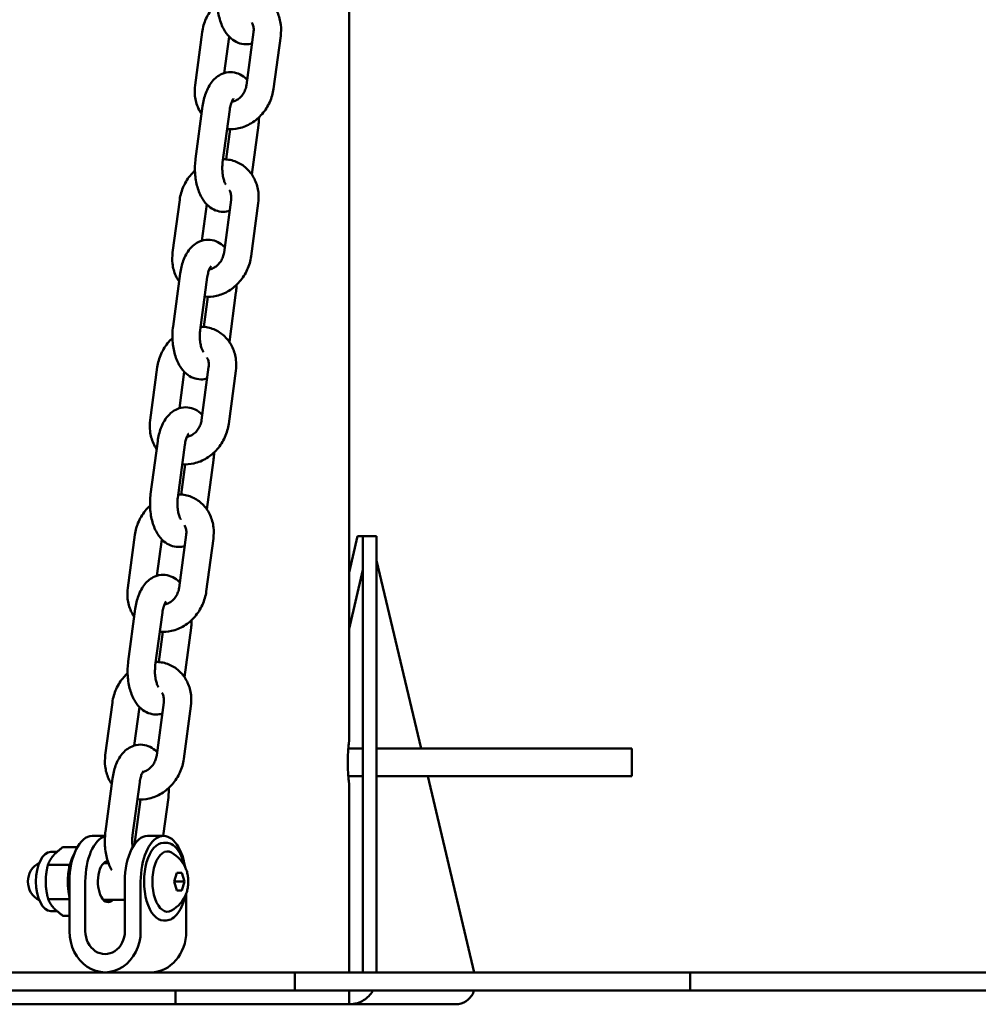
# Model space of a CAD drawing. Units: millimetres. Extents: x 4598 to 5308, y 1011 to 1370.
# Drawn here: x 4848 to 4869, y 1011 to 1033 of the extents above; entities that cross this region are included whole.
import ezdxf

# ---------------------------------------------------------------- set-up
doc = ezdxf.new("R2010")
doc.units = ezdxf.units.MM
doc.header["$LTSCALE"] = 10
doc.layers.add('Widoczne (ISO)', color=7, linetype='Continuous', lineweight=50)

# ---------------------------------------------------------------- blocks, each defined once
blk = doc.blocks.new('A$C706A66AC')
at = {"layer": 'Widoczne (ISO)'}
for p, q in [((246.231, 5.75), (246.231, 34.117)), ((242.858, 20.136), (243.013, 21.295)), ((243.498, 20.398), (243.605, 21.194)), ((244.139, 21.295), (243.984, 20.136)), ((244.734, 21.215), (244.578, 20.056)), ((242.867, 18.517), (243.023, 19.676)), ((243.462, 18.437), (243.617, 19.597)), ((244.245, 19.26), (244.1, 18.179)), ((243.628, 19.168), (243.539, 18.509)), ((242.366, 16.465), (242.521, 17.624)), ((243.007, 16.727), (243.113, 17.524)), ((243.647, 17.624), (243.492, 16.465)), ((244.242, 17.545), (244.087, 16.386)), ((242.376, 14.847), (242.531, 16.006)), ((242.97, 14.767), (243.126, 15.926)), ((243.754, 15.59), (243.609, 14.509)), ((243.136, 15.498), (243.048, 14.839)), ((241.874, 12.795), (242.03, 13.954)), ((242.515, 13.057), (242.621, 13.853)), ((243.155, 13.954), (243, 12.795)), ((243.75, 13.874), (243.595, 12.715)), ((241.884, 11.176), (242.039, 12.335)), ((242.479, 11.096), (242.634, 12.256)), ((243.262, 11.919), (243.117, 10.838)), ((242.644, 11.827), (242.556, 11.168)), ((241.383, 9.124), (241.538, 10.283)), ((242.023, 9.386), (242.13, 10.183)), ((242.664, 10.283), (242.508, 9.124)), ((243.258, 10.204), (243.103, 9.045)), ((246.42, 10.253), (246.231, 9.456)), ((246.537, 10.253), (246.42, 10.253)), ((246.837, 10.253), (246.537, 10.253)), ((246.537, 10.253), (246.537, 0.7)), ((246.837, 0.7), (246.837, 10.253)), ((246.837, 9.723), (247.814, 5.6)), ((246.231, 8.226), (246.537, 9.516)), ((241.392, 7.506), (241.547, 8.665)), ((241.987, 7.426), (242.142, 8.585)), ((242.77, 8.249), (242.625, 7.168)), ((242.152, 8.157), (242.064, 7.498)), ((240.891, 5.454), (241.046, 6.613)), ((241.525, 5.668), (241.638, 6.512)), ((242.172, 6.613), (242.017, 5.454)), ((242.767, 6.533), (242.611, 5.374)), ((246.537, 5.6), (246.216, 5.6)), ((252.426, 5.6), (246.837, 5.6)), ((252.426, 5), (252.426, 5.6)), ((246.537, 5), (246.216, 5)), ((252.426, 5), (246.837, 5)), ((247.956, 5), (248.974, 0.7)), ((240.894, 3.787), (241.049, 4.946)), ((241.489, 3.707), (241.644, 4.866)), ((246.231, 0.7), (246.231, 4.85)), ((242.272, 4.53), (242.159, 3.688)), ((241.661, 4.486), (241.529, 3.503)), ((240.606, 3.688), (240.884, 3.688)), ((242.165, 3.688), (241.819, 3.688)), ((242.165, 3.538), (242.226, 3.538)), ((239.832, 3.338), (239.697, 3.338)), ((240.276, 3.439), (239.954, 3.439)), ((240.09, 3.053), (239.632, 3.053)), ((240.85, 3.088), (240.963, 3.088)), ((242.399, 2.688), (242.456, 2.883)), ((242.456, 2.883), (242.568, 2.883)), ((242.568, 2.883), (242.624, 2.688)), ((240.106, 1.6), (240.106, 2.688)), ((240.453, 1.6), (240.453, 2.688)), ((241.319, 2.688), (241.319, 1.6)), ((241.665, 2.688), (241.665, 1.6)), ((242.624, 2.688), (242.399, 2.688)), ((242.456, 2.493), (242.399, 2.688)), ((242.624, 2.688), (242.568, 2.493)), ((242.568, 2.493), (242.456, 2.493)), ((242.665, 1.6), (242.665, 2.429)), ((240.096, 2.302), (239.639, 2.302)), ((240.85, 2.288), (241.319, 2.288)), ((239.837, 2.038), (239.697, 2.038)), ((240.106, 1.938), (239.967, 1.938)), ((242.165, 1.838), (242.226, 1.838)), ((245.046, 0.7), (227.726, 0.7)), ((253.706, 0.7), (245.046, 0.7)), ((245.046, 0.3), (245.046, 0.7)), ((271.027, 0.7), (253.706, 0.7)), ((253.706, 0.3), (253.706, 0.7)), ((245.046, 0.3), (227.726, 0.3)), ((242.426, 0), (242.426, 0.3)), ((253.706, 0.3), (245.046, 0.3)), ((246.237, 0.168), (246.237, 0.3)), ((271.027, 0.3), (253.706, 0.3)), ((246.237, 0), (246.237, 0.168)), ((238.615, 0), (242.426, 0)), ((242.426, 0), (246.237, 0)), ((248.576, 0), (246.237, 0))]:
    blk.add_line(p, q, dxfattribs=at)
for centre, radius, start, end in [((241.984, 2.688), 0.729, 20.7433, 60.6568), ((239.654, 2.688), 0.46, 117.0192, 242.9808), ((241.984, 2.688), 0.729, 299.3432, 339.2567)]:
    blk.add_arc(centre, radius, start, end, dxfattribs=at)
for centre, major_axis, ratio, start_param, end_param in [((240.606, 2.688), (0, 1), 0.5, 0, 1.570796), ((240.953, 2.688), (0, 1), 0.5, 0.139565, 1.570796), ((241.819, 2.688), (0, 1), 0.5, 0, 1.570796), ((242.165, 2.688), (0, 1), 0.5, 5.037781, 7.853982), ((242.165, 2.688), (0, 0.85), 0.5, 0, 3.141593), ((239.697, 2.688), (0, -0.65), 0.5, 3.141593, 6.283185), ((240.468, 2.688), (0, 0.8), 0.5, 0.692799, 2.013516), ((242.252, 2.688), (0, 0.66), 0.5, 6.009173, 9.698791), ((240.953, 2.688), (0, -0.45), 0.5, 3.174736, 6.759068), ((240.886, 1.6), (0, -0.9), 0.866025, 4.712389, 7.853982), ((240.886, 1.6), (0, -0.5), 0.866025, 4.712389, 7.853982), ((241.886, 1.6), (0, -0.9), 0.866025, 0, 1.570796)]:
    blk.add_ellipse(centre, major_axis=major_axis, ratio=ratio, start_param=start_param, end_param=end_param, dxfattribs=at)
for points, knots in [([(244.106, 21.05), (244.062, 21.036), (244.014, 21.029), (243.909, 21.03), (243.852, 21.042), (243.743, 21.084), (243.693, 21.116), (243.594, 21.2), (243.549, 21.255), (243.463, 21.394), (243.427, 21.481), (243.373, 21.669), (243.356, 21.769), (243.342, 21.97), (243.345, 22.07), (243.357, 22.175), (243.358, 22.181), (243.359, 22.188)], [5.871037, 5.871037, 5.871037, 5.871037, 6.025156, 6.025156, 6.212463, 6.212463, 6.421133, 6.421133, 6.697973, 6.697973, 7.071377, 7.071377, 7.457193, 7.457193, 7.829023, 7.829023, 7.853982, 7.853982, 7.853982, 7.853982]), ([(243.964, 22.183), (243.995, 22.183), (244.025, 22.181), (244.144, 22.166), (244.231, 22.14), (244.387, 22.059), (244.457, 22.006), (244.577, 21.879), (244.626, 21.805), (244.701, 21.64), (244.726, 21.55), (244.746, 21.377), (244.744, 21.296), (244.734, 21.215)], [3.148728, 3.148728, 3.148728, 3.148728, 3.251462, 3.251462, 3.547782, 3.547782, 3.835586, 3.835586, 4.130009, 4.130009, 4.441907, 4.441907, 4.712389, 4.712389, 4.712389, 4.712389]), ([(243.013, 21.295), (243.027, 21.396), (243.055, 21.495), (243.14, 21.683), (243.197, 21.772), (243.29, 21.879), (243.318, 21.907), (243.346, 21.933)], [1.5707963, 1.5707963, 1.5707963, 1.5707963, 1.911566, 1.911566, 2.2572592, 2.2572592, 2.3871329, 2.3871329, 2.3871329, 2.3871329]), ([(244.099, 21.507), (244.113, 21.488), (244.124, 21.463), (244.139, 21.406), (244.143, 21.374), (244.142, 21.326), (244.141, 21.31), (244.139, 21.295)], [3.981552, 3.981552, 3.981552, 3.981552, 4.2952752, 4.2952752, 4.5860807, 4.5860807, 4.712389, 4.712389, 4.712389, 4.712389]), ([(243.023, 19.676), (243.036, 19.774), (243.058, 19.869), (243.126, 20.052), (243.171, 20.138), (243.289, 20.282), (243.359, 20.342), (243.507, 20.404), (243.572, 20.419), (243.695, 20.418), (243.753, 20.406), (243.861, 20.364), (243.911, 20.332), (243.97, 20.283), (243.985, 20.268), (243.999, 20.254)], [1.570796, 1.570796, 1.570796, 1.570796, 1.945682, 1.945682, 2.335907, 2.335907, 2.670701, 2.670701, 2.883564, 2.883564, 3.070871, 3.070871, 3.27954, 3.27954, 3.357964, 3.357964, 3.357964, 3.357964]), ([(242.999, 19.502), (242.972, 19.541), (242.949, 19.583), (242.89, 19.711), (242.866, 19.802), (242.846, 19.974), (242.847, 20.056), (242.858, 20.136)], [7.111705, 7.111705, 7.111705, 7.111705, 7.2716019, 7.2716019, 7.5835001, 7.5835001, 7.8539816, 7.8539816, 7.8539816, 7.8539816]), ([(243.984, 20.136), (243.979, 20.104), (243.971, 20.07), (243.947, 20.005), (243.931, 19.974), (243.893, 19.916), (243.871, 19.889), (243.823, 19.844), (243.798, 19.824), (243.746, 19.794), (243.72, 19.783), (243.684, 19.774), (243.673, 19.771), (243.662, 19.77)], [4.712389, 4.712389, 4.712389, 4.712389, 4.977177, 4.977177, 5.239075, 5.239075, 5.500802, 5.500802, 5.7646, 5.7646, 6.036933, 6.036933, 6.167215, 6.167215, 6.167215, 6.167215]), ([(244.578, 20.056), (244.565, 19.955), (244.536, 19.856), (244.451, 19.668), (244.395, 19.58), (244.259, 19.424), (244.18, 19.356), (244.008, 19.25), (243.914, 19.211), (243.733, 19.17), (243.646, 19.164), (243.56, 19.172)], [4.712389, 4.712389, 4.712389, 4.712389, 5.053159, 5.053159, 5.398852, 5.398852, 5.742809, 5.742809, 6.077192, 6.077192, 6.365158, 6.365158, 6.365158, 6.365158]), ([(243.617, 19.597), (243.623, 19.636), (243.631, 19.674), (243.649, 19.738), (243.659, 19.764), (243.677, 19.804), (243.686, 19.818), (243.698, 19.834), (243.7, 19.837), (243.701, 19.838)], [1.5707963, 1.5707963, 1.5707963, 1.5707963, 1.8246513, 1.8246513, 2.0609626, 2.0609626, 2.2712831, 2.2712831, 2.4570652, 2.4570652, 2.4570652, 2.4570652]), ([(244.259, 19.43), (244.257, 19.38), (244.254, 19.329), (244.247, 19.273), (244.246, 19.267), (244.245, 19.26)], [4.49833, 4.49833, 4.49833, 4.49833, 4.6874302, 4.6874302, 4.712389, 4.712389, 4.712389, 4.712389]), ([(243.614, 17.379), (243.57, 17.366), (243.523, 17.359), (243.417, 17.36), (243.36, 17.371), (243.251, 17.413), (243.201, 17.445), (243.102, 17.529), (243.057, 17.585), (242.971, 17.723), (242.935, 17.811), (242.881, 17.998), (242.864, 18.099), (242.851, 18.3), (242.853, 18.4), (242.866, 18.504), (242.867, 18.511), (242.867, 18.517)], [5.871037, 5.871037, 5.871037, 5.871037, 6.025156, 6.025156, 6.212463, 6.212463, 6.421133, 6.421133, 6.697973, 6.697973, 7.071377, 7.071377, 7.457193, 7.457193, 7.829023, 7.829023, 7.853982, 7.853982, 7.853982, 7.853982]), ([(243.532, 17.958), (243.529, 17.962), (243.526, 17.967), (243.516, 17.986), (243.507, 18.004), (243.49, 18.051), (243.481, 18.08), (243.466, 18.147), (243.461, 18.186), (243.454, 18.267), (243.453, 18.311), (243.456, 18.382), (243.458, 18.41), (243.462, 18.437)], [6.681652, 6.681652, 6.681652, 6.681652, 6.755139, 6.755139, 6.955184, 6.955184, 7.179042, 7.179042, 7.423879, 7.423879, 7.681219, 7.681219, 7.853982, 7.853982, 7.853982, 7.853982]), ([(243.472, 18.512), (243.503, 18.512), (243.534, 18.51), (243.652, 18.495), (243.739, 18.469), (243.895, 18.389), (243.965, 18.336), (244.085, 18.209), (244.134, 18.134), (244.21, 17.97), (244.234, 17.879), (244.254, 17.706), (244.253, 17.625), (244.242, 17.545)], [3.148728, 3.148728, 3.148728, 3.148728, 3.251462, 3.251462, 3.547782, 3.547782, 3.835586, 3.835586, 4.130009, 4.130009, 4.441907, 4.441907, 4.712389, 4.712389, 4.712389, 4.712389]), ([(242.521, 17.624), (242.535, 17.726), (242.564, 17.825), (242.649, 18.013), (242.705, 18.101), (242.799, 18.209), (242.826, 18.237), (242.854, 18.263)], [1.5707963, 1.5707963, 1.5707963, 1.5707963, 1.911566, 1.911566, 2.2572592, 2.2572592, 2.3871329, 2.3871329, 2.3871329, 2.3871329]), ([(243.608, 17.837), (243.621, 17.817), (243.632, 17.792), (243.647, 17.735), (243.651, 17.704), (243.65, 17.655), (243.649, 17.64), (243.647, 17.624)], [3.981552, 3.981552, 3.981552, 3.981552, 4.2952752, 4.2952752, 4.5860807, 4.5860807, 4.712389, 4.712389, 4.712389, 4.712389]), ([(242.531, 16.006), (242.544, 16.104), (242.567, 16.199), (242.634, 16.381), (242.679, 16.468), (242.798, 16.611), (242.868, 16.671), (243.015, 16.734), (243.08, 16.748), (243.203, 16.747), (243.261, 16.736), (243.37, 16.693), (243.42, 16.662), (243.478, 16.612), (243.493, 16.598), (243.508, 16.583)], [1.570796, 1.570796, 1.570796, 1.570796, 1.945682, 1.945682, 2.335907, 2.335907, 2.670701, 2.670701, 2.883564, 2.883564, 3.070871, 3.070871, 3.27954, 3.27954, 3.357964, 3.357964, 3.357964, 3.357964]), ([(242.508, 15.831), (242.48, 15.87), (242.457, 15.912), (242.398, 16.04), (242.374, 16.131), (242.354, 16.304), (242.355, 16.385), (242.366, 16.465)], [7.111705, 7.111705, 7.111705, 7.111705, 7.2716019, 7.2716019, 7.5835001, 7.5835001, 7.8539816, 7.8539816, 7.8539816, 7.8539816]), ([(243.492, 16.465), (243.488, 16.433), (243.479, 16.4), (243.455, 16.335), (243.439, 16.303), (243.401, 16.245), (243.379, 16.219), (243.331, 16.173), (243.306, 16.154), (243.254, 16.124), (243.228, 16.113), (243.192, 16.103), (243.181, 16.101), (243.17, 16.099)], [4.712389, 4.712389, 4.712389, 4.712389, 4.977177, 4.977177, 5.239075, 5.239075, 5.500802, 5.500802, 5.7646, 5.7646, 6.036933, 6.036933, 6.167215, 6.167215, 6.167215, 6.167215]), ([(244.087, 16.386), (244.073, 16.285), (244.044, 16.185), (243.959, 15.998), (243.903, 15.909), (243.767, 15.753), (243.688, 15.685), (243.516, 15.579), (243.423, 15.54), (243.241, 15.499), (243.155, 15.493), (243.069, 15.501)], [4.712389, 4.712389, 4.712389, 4.712389, 5.053159, 5.053159, 5.398852, 5.398852, 5.742809, 5.742809, 6.077192, 6.077192, 6.365158, 6.365158, 6.365158, 6.365158]), ([(243.126, 15.926), (243.131, 15.966), (243.139, 16.003), (243.157, 16.067), (243.167, 16.094), (243.185, 16.133), (243.194, 16.147), (243.206, 16.164), (243.208, 16.166), (243.21, 16.167)], [1.5707963, 1.5707963, 1.5707963, 1.5707963, 1.8246513, 1.8246513, 2.0609626, 2.0609626, 2.2712831, 2.2712831, 2.4570652, 2.4570652, 2.4570652, 2.4570652]), ([(243.767, 15.759), (243.766, 15.709), (243.762, 15.659), (243.755, 15.603), (243.754, 15.596), (243.754, 15.59)], [4.49833, 4.49833, 4.49833, 4.49833, 4.6874302, 4.6874302, 4.712389, 4.712389, 4.712389, 4.712389]), ([(243.123, 13.709), (243.078, 13.695), (243.031, 13.688), (242.926, 13.689), (242.868, 13.701), (242.76, 13.743), (242.71, 13.775), (242.61, 13.859), (242.566, 13.914), (242.479, 14.053), (242.443, 14.14), (242.389, 14.328), (242.373, 14.428), (242.359, 14.629), (242.361, 14.729), (242.374, 14.834), (242.375, 14.84), (242.376, 14.847)], [5.871037, 5.871037, 5.871037, 5.871037, 6.025156, 6.025156, 6.212463, 6.212463, 6.421133, 6.421133, 6.697973, 6.697973, 7.071377, 7.071377, 7.457193, 7.457193, 7.829023, 7.829023, 7.853982, 7.853982, 7.853982, 7.853982]), ([(243.04, 14.288), (243.037, 14.292), (243.035, 14.296), (243.024, 14.315), (243.015, 14.334), (242.998, 14.381), (242.989, 14.41), (242.975, 14.477), (242.969, 14.515), (242.962, 14.597), (242.961, 14.64), (242.964, 14.712), (242.967, 14.74), (242.97, 14.767)], [6.681652, 6.681652, 6.681652, 6.681652, 6.755139, 6.755139, 6.955184, 6.955184, 7.179042, 7.179042, 7.423879, 7.423879, 7.681219, 7.681219, 7.853982, 7.853982, 7.853982, 7.853982]), ([(242.98, 14.842), (243.011, 14.842), (243.042, 14.84), (243.161, 14.825), (243.247, 14.799), (243.403, 14.718), (243.474, 14.665), (243.593, 14.538), (243.643, 14.464), (243.718, 14.299), (243.742, 14.208), (243.762, 14.036), (243.761, 13.954), (243.75, 13.874)], [3.148728, 3.148728, 3.148728, 3.148728, 3.251462, 3.251462, 3.547782, 3.547782, 3.835586, 3.835586, 4.130009, 4.130009, 4.441907, 4.441907, 4.712389, 4.712389, 4.712389, 4.712389]), ([(242.03, 13.954), (242.043, 14.055), (242.072, 14.154), (242.157, 14.342), (242.213, 14.431), (242.307, 14.538), (242.334, 14.566), (242.363, 14.592)], [1.5707963, 1.5707963, 1.5707963, 1.5707963, 1.911566, 1.911566, 2.2572592, 2.2572592, 2.3871329, 2.3871329, 2.3871329, 2.3871329]), ([(243.116, 14.166), (243.129, 14.146), (243.141, 14.122), (243.156, 14.065), (243.16, 14.033), (243.159, 13.985), (243.158, 13.969), (243.155, 13.954)], [3.981552, 3.981552, 3.981552, 3.981552, 4.2952752, 4.2952752, 4.5860807, 4.5860807, 4.712389, 4.712389, 4.712389, 4.712389]), ([(242.039, 12.335), (242.052, 12.433), (242.075, 12.528), (242.142, 12.711), (242.187, 12.797), (242.306, 12.941), (242.376, 13.001), (242.523, 13.063), (242.588, 13.078), (242.712, 13.077), (242.769, 13.065), (242.878, 13.023), (242.928, 12.991), (242.987, 12.941), (243.002, 12.927), (243.016, 12.913)], [1.570796, 1.570796, 1.570796, 1.570796, 1.945682, 1.945682, 2.335907, 2.335907, 2.670701, 2.670701, 2.883564, 2.883564, 3.070871, 3.070871, 3.27954, 3.27954, 3.357964, 3.357964, 3.357964, 3.357964]), ([(242.016, 12.16), (241.989, 12.2), (241.965, 12.242), (241.907, 12.37), (241.882, 12.461), (241.862, 12.633), (241.864, 12.715), (241.874, 12.795)], [7.111705, 7.111705, 7.111705, 7.111705, 7.2716019, 7.2716019, 7.5835001, 7.5835001, 7.8539816, 7.8539816, 7.8539816, 7.8539816]), ([(243, 12.795), (242.996, 12.763), (242.987, 12.729), (242.963, 12.664), (242.947, 12.633), (242.909, 12.575), (242.887, 12.548), (242.84, 12.503), (242.814, 12.483), (242.763, 12.453), (242.736, 12.442), (242.7, 12.433), (242.689, 12.43), (242.678, 12.429)], [4.712389, 4.712389, 4.712389, 4.712389, 4.977177, 4.977177, 5.239075, 5.239075, 5.500802, 5.500802, 5.7646, 5.7646, 6.036933, 6.036933, 6.167215, 6.167215, 6.167215, 6.167215]), ([(243.595, 12.715), (243.581, 12.614), (243.553, 12.515), (243.468, 12.327), (243.411, 12.239), (243.276, 12.082), (243.197, 12.015), (243.024, 11.909), (242.931, 11.87), (242.75, 11.829), (242.663, 11.823), (242.577, 11.831)], [4.712389, 4.712389, 4.712389, 4.712389, 5.053159, 5.053159, 5.398852, 5.398852, 5.742809, 5.742809, 6.077192, 6.077192, 6.365158, 6.365158, 6.365158, 6.365158]), ([(242.634, 12.256), (242.639, 12.295), (242.647, 12.333), (242.665, 12.397), (242.675, 12.423), (242.694, 12.463), (242.702, 12.477), (242.714, 12.493), (242.716, 12.495), (242.718, 12.497)], [1.5707963, 1.5707963, 1.5707963, 1.5707963, 1.8246513, 1.8246513, 2.0609626, 2.0609626, 2.2712831, 2.2712831, 2.4570652, 2.4570652, 2.4570652, 2.4570652]), ([(243.275, 12.089), (243.274, 12.039), (243.27, 11.988), (243.263, 11.932), (243.263, 11.926), (243.262, 11.919)], [4.49833, 4.49833, 4.49833, 4.49833, 4.6874302, 4.6874302, 4.712389, 4.712389, 4.712389, 4.712389]), ([(242.631, 10.038), (242.587, 10.025), (242.539, 10.018), (242.434, 10.018), (242.377, 10.03), (242.268, 10.072), (242.218, 10.104), (242.118, 10.188), (242.074, 10.244), (241.987, 10.382), (241.951, 10.47), (241.898, 10.657), (241.881, 10.758), (241.867, 10.959), (241.87, 11.059), (241.882, 11.163), (241.883, 11.17), (241.884, 11.176)], [5.871037, 5.871037, 5.871037, 5.871037, 6.025156, 6.025156, 6.212463, 6.212463, 6.421133, 6.421133, 6.697973, 6.697973, 7.071377, 7.071377, 7.457193, 7.457193, 7.829023, 7.829023, 7.853982, 7.853982, 7.853982, 7.853982]), ([(242.548, 10.617), (242.546, 10.621), (242.543, 10.626), (242.532, 10.645), (242.523, 10.663), (242.506, 10.71), (242.498, 10.739), (242.483, 10.806), (242.477, 10.845), (242.47, 10.926), (242.469, 10.97), (242.472, 11.041), (242.475, 11.069), (242.479, 11.096)], [6.681652, 6.681652, 6.681652, 6.681652, 6.755139, 6.755139, 6.955184, 6.955184, 7.179042, 7.179042, 7.423879, 7.423879, 7.681219, 7.681219, 7.853982, 7.853982, 7.853982, 7.853982]), ([(242.489, 11.171), (242.519, 11.171), (242.55, 11.169), (242.669, 11.154), (242.755, 11.128), (242.912, 11.048), (242.982, 10.995), (243.102, 10.868), (243.151, 10.793), (243.226, 10.629), (243.251, 10.538), (243.27, 10.365), (243.269, 10.284), (243.258, 10.204)], [3.148728, 3.148728, 3.148728, 3.148728, 3.251462, 3.251462, 3.547782, 3.547782, 3.835586, 3.835586, 4.130009, 4.130009, 4.441907, 4.441907, 4.712389, 4.712389, 4.712389, 4.712389]), ([(241.538, 10.283), (241.551, 10.384), (241.58, 10.484), (241.665, 10.672), (241.722, 10.76), (241.815, 10.868), (241.842, 10.896), (241.871, 10.922)], [1.5707963, 1.5707963, 1.5707963, 1.5707963, 1.911566, 1.911566, 2.2572592, 2.2572592, 2.3871329, 2.3871329, 2.3871329, 2.3871329]), ([(242.624, 10.496), (242.637, 10.476), (242.649, 10.451), (242.664, 10.394), (242.668, 10.363), (242.667, 10.314), (242.666, 10.299), (242.664, 10.283)], [3.981552, 3.981552, 3.981552, 3.981552, 4.2952752, 4.2952752, 4.5860807, 4.5860807, 4.712389, 4.712389, 4.712389, 4.712389]), ([(241.547, 8.665), (241.561, 8.763), (241.583, 8.858), (241.65, 9.04), (241.696, 9.127), (241.814, 9.27), (241.884, 9.33), (242.031, 9.393), (242.097, 9.407), (242.22, 9.406), (242.277, 9.394), (242.386, 9.352), (242.436, 9.321), (242.495, 9.271), (242.51, 9.257), (242.524, 9.242)], [1.570796, 1.570796, 1.570796, 1.570796, 1.945682, 1.945682, 2.335907, 2.335907, 2.670701, 2.670701, 2.883564, 2.883564, 3.070871, 3.070871, 3.27954, 3.27954, 3.357964, 3.357964, 3.357964, 3.357964]), ([(241.524, 8.49), (241.497, 8.529), (241.473, 8.571), (241.415, 8.699), (241.39, 8.79), (241.371, 8.963), (241.372, 9.044), (241.383, 9.124)], [7.111705, 7.111705, 7.111705, 7.111705, 7.2716019, 7.2716019, 7.5835001, 7.5835001, 7.8539816, 7.8539816, 7.8539816, 7.8539816]), ([(242.508, 9.124), (242.504, 9.092), (242.496, 9.059), (242.471, 8.994), (242.455, 8.962), (242.417, 8.904), (242.395, 8.878), (242.348, 8.832), (242.322, 8.813), (242.271, 8.783), (242.245, 8.772), (242.209, 8.762), (242.197, 8.76), (242.186, 8.758)], [4.712389, 4.712389, 4.712389, 4.712389, 4.977177, 4.977177, 5.239075, 5.239075, 5.500802, 5.500802, 5.7646, 5.7646, 6.036933, 6.036933, 6.167215, 6.167215, 6.167215, 6.167215]), ([(243.103, 9.045), (243.09, 8.944), (243.061, 8.844), (242.976, 8.657), (242.919, 8.568), (242.784, 8.412), (242.705, 8.344), (242.532, 8.238), (242.439, 8.199), (242.258, 8.158), (242.171, 8.152), (242.085, 8.16)], [4.712389, 4.712389, 4.712389, 4.712389, 5.053159, 5.053159, 5.398852, 5.398852, 5.742809, 5.742809, 6.077192, 6.077192, 6.365158, 6.365158, 6.365158, 6.365158]), ([(242.142, 8.585), (242.147, 8.625), (242.155, 8.662), (242.173, 8.726), (242.183, 8.753), (242.202, 8.792), (242.21, 8.806), (242.222, 8.823), (242.225, 8.825), (242.226, 8.826)], [1.5707963, 1.5707963, 1.5707963, 1.5707963, 1.8246513, 1.8246513, 2.0609626, 2.0609626, 2.2712831, 2.2712831, 2.4570652, 2.4570652, 2.4570652, 2.4570652]), ([(242.783, 8.418), (242.782, 8.368), (242.778, 8.318), (242.772, 8.262), (242.771, 8.255), (242.77, 8.249)], [4.49833, 4.49833, 4.49833, 4.49833, 4.6874302, 4.6874302, 4.712389, 4.712389, 4.712389, 4.712389]), ([(242.139, 6.368), (242.095, 6.354), (242.047, 6.347), (241.942, 6.348), (241.885, 6.36), (241.776, 6.402), (241.726, 6.434), (241.627, 6.518), (241.582, 6.573), (241.496, 6.712), (241.46, 6.799), (241.406, 6.987), (241.389, 7.087), (241.375, 7.288), (241.378, 7.388), (241.39, 7.493), (241.391, 7.499), (241.392, 7.506)], [5.871037, 5.871037, 5.871037, 5.871037, 6.025156, 6.025156, 6.212463, 6.212463, 6.421133, 6.421133, 6.697973, 6.697973, 7.071377, 7.071377, 7.457193, 7.457193, 7.829023, 7.829023, 7.853982, 7.853982, 7.853982, 7.853982]), ([(242.056, 6.947), (242.054, 6.951), (242.051, 6.955), (242.04, 6.974), (242.032, 6.993), (242.014, 7.04), (242.006, 7.069), (241.991, 7.136), (241.985, 7.174), (241.978, 7.256), (241.978, 7.299), (241.981, 7.371), (241.983, 7.399), (241.987, 7.426)], [6.681652, 6.681652, 6.681652, 6.681652, 6.755139, 6.755139, 6.955184, 6.955184, 7.179042, 7.179042, 7.423879, 7.423879, 7.681219, 7.681219, 7.853982, 7.853982, 7.853982, 7.853982]), ([(241.997, 7.501), (242.028, 7.501), (242.058, 7.499), (242.177, 7.484), (242.264, 7.457), (242.42, 7.377), (242.49, 7.324), (242.61, 7.197), (242.659, 7.123), (242.734, 6.958), (242.759, 6.867), (242.779, 6.695), (242.777, 6.613), (242.767, 6.533)], [3.148728, 3.148728, 3.148728, 3.148728, 3.251462, 3.251462, 3.547782, 3.547782, 3.835586, 3.835586, 4.130009, 4.130009, 4.441907, 4.441907, 4.712389, 4.712389, 4.712389, 4.712389]), ([(241.046, 6.613), (241.06, 6.714), (241.088, 6.813), (241.173, 7.001), (241.23, 7.089), (241.323, 7.197), (241.35, 7.225), (241.379, 7.251)], [1.5707963, 1.5707963, 1.5707963, 1.5707963, 1.911566, 1.911566, 2.2572592, 2.2572592, 2.3871329, 2.3871329, 2.3871329, 2.3871329]), ([(242.132, 6.825), (242.146, 6.805), (242.157, 6.781), (242.172, 6.724), (242.176, 6.692), (242.175, 6.643), (242.174, 6.628), (242.172, 6.613)], [3.981552, 3.981552, 3.981552, 3.981552, 4.2952752, 4.2952752, 4.5860807, 4.5860807, 4.712389, 4.712389, 4.712389, 4.712389]), ([(241.049, 4.946), (241.062, 5.044), (241.085, 5.139), (241.152, 5.321), (241.197, 5.408), (241.316, 5.551), (241.386, 5.612), (241.533, 5.674), (241.598, 5.688), (241.722, 5.687), (241.779, 5.676), (241.888, 5.634), (241.938, 5.602), (241.997, 5.552), (242.012, 5.538), (242.026, 5.523)], [1.570796, 1.570796, 1.570796, 1.570796, 1.945682, 1.945682, 2.335907, 2.335907, 2.670701, 2.670701, 2.883564, 2.883564, 3.070871, 3.070871, 3.27954, 3.27954, 3.357964, 3.357964, 3.357964, 3.357964]), ([(246.204, 5.3), (246.204, 5.357), (246.206, 5.417), (246.211, 5.528), (246.214, 5.578), (246.221, 5.658), (246.225, 5.693), (246.23, 5.739), (246.231, 5.745), (246.231, 5.75)], [0, 0, 0, 0, 0.1696802, 0.1696802, 0.3393603, 0.3393603, 0.5090393, 0.5090393, 0.6787183, 0.6787183, 0.6787183, 0.6787183]), ([(241.032, 4.819), (241.005, 4.859), (240.982, 4.901), (240.923, 5.029), (240.899, 5.12), (240.879, 5.292), (240.88, 5.374), (240.891, 5.454)], [7.111705, 7.111705, 7.111705, 7.111705, 7.2716019, 7.2716019, 7.5835001, 7.5835001, 7.8539816, 7.8539816, 7.8539816, 7.8539816]), ([(242.017, 5.454), (242.012, 5.422), (242.004, 5.388), (241.98, 5.323), (241.964, 5.292), (241.926, 5.234), (241.904, 5.207), (241.856, 5.162), (241.831, 5.142), (241.779, 5.112), (241.753, 5.101), (241.724, 5.093), (241.72, 5.092), (241.715, 5.091)], [4.712389, 4.712389, 4.712389, 4.712389, 4.977177, 4.977177, 5.239075, 5.239075, 5.500802, 5.500802, 5.7646, 5.7646, 6.036933, 6.036933, 6.087183, 6.087183, 6.087183, 6.087183]), ([(242.611, 5.374), (242.598, 5.273), (242.569, 5.174), (242.484, 4.986), (242.428, 4.898), (242.292, 4.741), (242.213, 4.674), (242.04, 4.568), (241.947, 4.529), (241.766, 4.488), (241.679, 4.482), (241.593, 4.49)], [4.712389, 4.712389, 4.712389, 4.712389, 5.053159, 5.053159, 5.398852, 5.398852, 5.742809, 5.742809, 6.077192, 6.077192, 6.365158, 6.365158, 6.365158, 6.365158]), ([(246.231, 4.85), (246.231, 4.855), (246.23, 4.861), (246.225, 4.907), (246.221, 4.942), (246.214, 5.022), (246.211, 5.072), (246.206, 5.183), (246.204, 5.243), (246.204, 5.3)], [2.036155, 2.036155, 2.036155, 2.036155, 2.2058341, 2.2058341, 2.3755131, 2.3755131, 2.5451932, 2.5451932, 2.7148734, 2.7148734, 2.7148734, 2.7148734]), ([(241.644, 4.866), (241.649, 4.906), (241.657, 4.944), (241.675, 5.007), (241.685, 5.034), (241.704, 5.073), (241.712, 5.087), (241.724, 5.104), (241.726, 5.106), (241.728, 5.108)], [1.5707963, 1.5707963, 1.5707963, 1.5707963, 1.8246513, 1.8246513, 2.0609626, 2.0609626, 2.2712831, 2.2712831, 2.4570652, 2.4570652, 2.4570652, 2.4570652]), ([(242.285, 4.742), (242.286, 4.678), (242.282, 4.613), (242.273, 4.543), (242.273, 4.536), (242.272, 4.53)], [4.4450572, 4.4450572, 4.4450572, 4.4450572, 4.6874302, 4.6874302, 4.712389, 4.712389, 4.712389, 4.712389]), ([(241.034, 2.935), (240.991, 3.009), (240.959, 3.089), (240.908, 3.268), (240.891, 3.369), (240.877, 3.57), (240.88, 3.67), (240.892, 3.774), (240.893, 3.78), (240.894, 3.787)], [6.731451, 6.731451, 6.731451, 6.731451, 7.071377, 7.071377, 7.457193, 7.457193, 7.829023, 7.829023, 7.853982, 7.853982, 7.853982, 7.853982]), ([(241.49, 3.441), (241.487, 3.459), (241.485, 3.477), (241.48, 3.537), (241.479, 3.581), (241.482, 3.652), (241.485, 3.68), (241.489, 3.707)], [7.3108369, 7.3108369, 7.3108369, 7.3108369, 7.4238785, 7.4238785, 7.6812191, 7.6812191, 7.8539816, 7.8539816, 7.8539816, 7.8539816]), ([(242.631, 3.025), (242.617, 3.088), (242.599, 3.147), (242.55, 3.274), (242.515, 3.338), (242.437, 3.442), (242.392, 3.483), (242.306, 3.528), (242.266, 3.538), (242.226, 3.538)], [3.556029, 3.556029, 3.556029, 3.556029, 3.801324, 3.801324, 4.12831, 4.12831, 4.455753, 4.455753, 4.712389, 4.712389, 4.712389, 4.712389]), ([(242.666, 2.43), (242.677, 2.461), (242.687, 2.494), (242.701, 2.562), (242.705, 2.598), (242.71, 2.67), (242.71, 2.706), (242.705, 2.778), (242.701, 2.814), (242.687, 2.882), (242.677, 2.915), (242.666, 2.946)], [2.493332, 2.493332, 2.493332, 2.493332, 2.752636, 2.752636, 3.01194, 3.01194, 3.271245, 3.271245, 3.530549, 3.530549, 3.789854, 3.789854, 3.789854, 3.789854]), ([(242.226, 1.838), (242.271, 1.838), (242.317, 1.852), (242.404, 1.904), (242.445, 1.944), (242.521, 2.048), (242.555, 2.113), (242.602, 2.238), (242.618, 2.293), (242.631, 2.351)], [1.570796, 1.570796, 1.570796, 1.570796, 1.860698, 1.860698, 2.172451, 2.172451, 2.500107, 2.500107, 2.727157, 2.727157, 2.727157, 2.727157]), ([(246.756, 0.3), (246.749, 0.287), (246.741, 0.274), (246.678, 0.182), (246.605, 0.116), (246.476, 0.048), (246.43, 0.03), (246.359, 0.012), (246.335, 0.008), (246.286, 0.001), (246.261, 0), (246.237, 0)], [0.3887214, 0.3887214, 0.3887214, 0.3887214, 0.4451904, 0.4451904, 0.8016589, 0.8016589, 0.98344, 0.98344, 1.0742437, 1.0742437, 1.16505, 1.16505, 1.16505, 1.16505]), ([(248.576, 0), (248.595, 0), (248.614, 0.001), (248.71, 0.016), (248.783, 0.05), (248.9, 0.155), (248.945, 0.222), (248.973, 0.3)], [0, 0, 0, 0, 0.0887555, 0.0887555, 0.4451904, 0.4451904, 0.7776246, 0.7776246, 0.7776246, 0.7776246])]:
    blk.add_open_spline(points, degree=3, knots=knots, dxfattribs=at)
for points, weights in [([(239.743, 3.246), (239.668, 3.156), (239.632, 3.053)], [1, 1.0379548493, 1]), ([(239.954, 3.439), (239.818, 3.335), (239.743, 3.246)], [1, 1.0379548493, 1]), ([(239.632, 3.053), (239.584, 2.852), (239.585, 2.678)], [1, 1.0379548493, 1]), ([(240.09, 3.053), (240.104, 3.064), (240.118, 3.074)], [1, 1.00387319745, 1.00695589467]), ([(240.101, 3.007), (240.096, 3.029), (240.09, 3.053)], [1.00758609295, 1.00427442703, 1]), ([(239.585, 2.678), (239.587, 2.503), (239.639, 2.302)], [1, 1.0379548493, 1]), ([(239.639, 2.302), (239.676, 2.205), (239.752, 2.12)], [1, 1.0379548493, 1]), ([(240.096, 2.302), (240.101, 2.325), (240.106, 2.347)], [1, 1.0041537387, 1.00739831583]), ([(240.106, 2.295), (240.101, 2.299), (240.096, 2.302)], [1.00277260545, 1.00144101295, 1]), ([(239.752, 2.12), (239.828, 2.035), (239.967, 1.938)], [1, 1.0379548493, 1])]:
    blk.add_rational_spline(points, weights, degree=2, dxfattribs=at)

msp = doc.modelspace()

# ---------------------------------------------------------------- block references
msp.add_blockref('A$C706A66AC', (4609.235, 1011.399))

doc.saveas('drawing.dxf')
